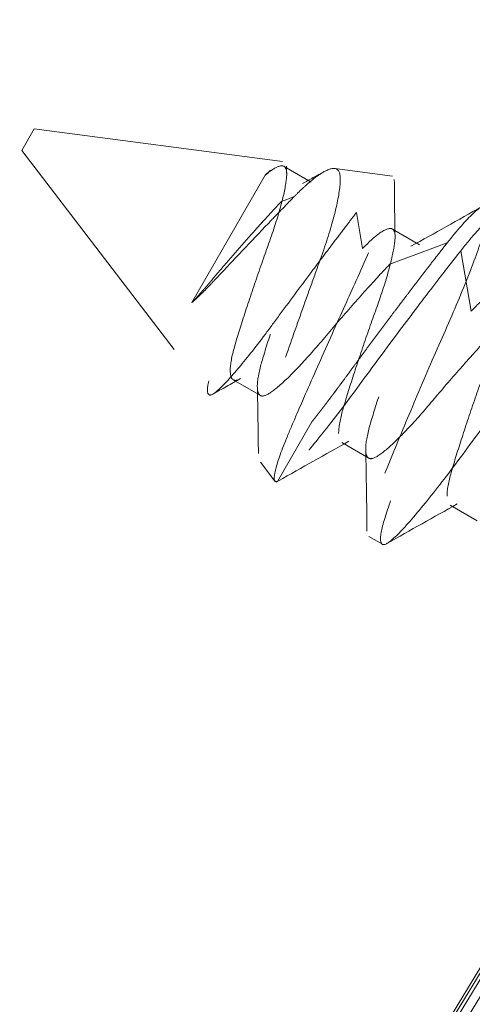
# Model space of a CAD drawing. Units: inches. Extents: x 0.5 to 67.5, y 1.5 to 42.5.
# Drawn here: x 58.1 to 58.3, y 14.8 to 15.2 of the extents above; entities that cross this region are included whole.
import ezdxf

# ---------------------------------------------------------------- set-up
doc = ezdxf.new("R2010")
doc.units = ezdxf.units.IN
doc.header["$LTSCALE"] = 4
doc.header["$MEASUREMENT"] = 0
doc.linetypes.add('DASHED', pattern=[0.2067, 0.1654, -0.0413])
doc.layers.add('Hidden (ANSI)', color=7, linetype='DASHED', lineweight=5)
doc.layers.add('Hidden Narrow (ANSI)', color=7, linetype='DASHED', lineweight=5)

msp = doc.modelspace()

# ---------------------------------------------------------------- linework, layer by layer
at = {"layer": 'Hidden (ANSI)', "ltscale": 0.00738}
msp.add_line((58.08568, 15.1067), (58.09068, 15.11536), dxfattribs=at)
at = {"layer": 'Hidden (ANSI)', "ltscale": 0.04784}
msp.add_line((58.09068, 15.11536), (58.19049, 15.10222), dxfattribs=at)
at = {"layer": 'Hidden (ANSI)', "ltscale": 0.058239}
msp.add_line((58.08568, 15.1067), (58.16026, 15.0095), dxfattribs=at)
at = {"layer": 'Hidden (ANSI)', "ltscale": 0.005852}
for p, q in [((58.20132, 15.09413), (58.19049, 15.10038)), ((58.24462, 15.06913), (58.2338, 15.07538)), ((58.18103, 15.00899), (58.17021, 15.01524)), ((58.22433, 14.98399), (58.21351, 14.99024)), ((58.26764, 14.95899), (58.25681, 14.96524))]:
    msp.add_line(p, q, dxfattribs=at)
at = {"layer": 'Hidden (ANSI)', "ltscale": 0.031618}
msp.add_line((58.15362, 15.04603), (58.18295, 15.09683), dxfattribs=at)
at = {"layer": 'Hidden (ANSI)', "ltscale": 0.010985}
msp.add_line((58.21072, 15.09956), (58.2338, 15.09652), dxfattribs=at)
at = {"layer": 'Hidden (ANSI)', "ltscale": 0.025689}
msp.add_line((58.18789, 14.97472), (58.2016, 14.99847), dxfattribs=at)
at = {"layer": 'Hidden (ANSI)', "ltscale": 0.004448}
msp.add_line((58.18103, 14.98243), (58.18685, 14.97485), dxfattribs=at)
at = {"layer": 'Hidden (ANSI)', "ltscale": 0.002876}
msp.add_line((58.22975, 14.94962), (58.22433, 14.95274), dxfattribs=at)
at = {"layer": 'Hidden (ANSI)', "ltscale": 1.091196}
msp.add_circle((54.94883, 16.92353), 5.6, dxfattribs=at)
at = {"layer": 'Hidden (ANSI)', "ltscale": 1.095327}
msp.add_circle((54.94883, 16.92353), 4.03573, dxfattribs=at)
at = {"layer": 'Hidden (ANSI)', "ltscale": 1.088542}
msp.add_circle((54.94883, 16.92353), 4.01073, dxfattribs=at)
at = {"layer": 'Hidden (ANSI)', "ltscale": 1.080167}
msp.add_circle((54.94883, 16.92353), 3.97988, dxfattribs=at)
at = {"layer": 'Hidden (ANSI)', "ltscale": 1.07993}
msp.add_circle((54.94883, 16.92353), 3.979, dxfattribs=at)
at = {"layer": 'Hidden (ANSI)', "ltscale": 1.078844}
msp.add_circle((54.94883, 16.92353), 3.975, dxfattribs=at)
at = {"layer": 'Hidden (ANSI)', "ltscale": 1.073797}
msp.add_circle((54.94883, 16.92353), 3.9564, dxfattribs=at)
at = {"layer": 'Hidden (ANSI)', "ltscale": 1.073441}
msp.add_circle((54.94883, 16.92353), 3.95509, dxfattribs=at)
at = {"layer": 'Hidden (ANSI)', "ltscale": 1.073144}
msp.add_circle((54.94883, 16.92353), 3.954, dxfattribs=at)
at = {"layer": 'Hidden (ANSI)', "ltscale": 1.090893}
msp.add_arc((54.94883, 16.92353), 5.6, 265.1, 265, dxfattribs=at)
at = {"layer": 'Hidden (ANSI)', "ltscale": 1.086023}
msp.add_arc((54.94883, 16.92353), 5.575, 265.1, 265, dxfattribs=at)
at = {"layer": 'Hidden (ANSI)', "ltscale": 1.083803}
msp.add_arc((54.94883, 16.92353), 5.5636, 265.1, 265, dxfattribs=at)
at = {"layer": 'Hidden (ANSI)', "ltscale": 1.079226}
msp.add_arc((54.94883, 16.92353), 5.54011, 265.1, 265, dxfattribs=at)
at = {"layer": 'Hidden (ANSI)', "ltscale": 1.085327}
msp.add_arc((54.94883, 16.92353), 4, 270.1, 270, dxfattribs=at)
at = {"layer": 'Hidden (ANSI)', "ltscale": 1.078544}
msp.add_arc((54.94883, 16.92353), 3.975, 270.1, 270, dxfattribs=at)
at = {"layer": 'Hidden (ANSI)', "ltscale": 1.095639}
msp.add_open_spline([(54.45863, 11.32049), (54.01428, 11.35937), (53.57151, 11.45213), (52.72837, 11.73692), (52.32196, 11.93045), (51.57121, 12.40435), (51.22167, 12.68801), (50.60337, 13.32516), (50.33032, 13.68305), (49.87916, 14.4477), (49.69791, 14.85976), (49.43917, 15.70906), (49.35988, 16.15218), (49.30808, 17.0385), (49.3352, 17.48784), (49.49323, 18.36149), (49.62524, 18.79186), (49.98425, 19.60387), (50.21374, 19.99114), (50.7536, 20.69598), (51.06771, 21.01843), (51.75815, 21.57658), (52.13927, 21.81615), (52.94159, 22.19632), (53.36835, 22.33956), (54.23756, 22.52044), (54.68604, 22.55933), (55.57341, 22.53078), (56.01846, 22.46314), (56.87425, 22.22675), (57.29091, 22.05637), (58.06713, 21.6254), (58.43206, 21.36183), (59.08519, 20.76044), (59.37792, 20.41846), (59.87135, 19.68037), (60.07547, 19.27915), (60.38153, 18.44574), (60.4856, 18.00778), (60.58714, 17.12577), (60.58531, 16.67561), (60.47663, 15.79446), (60.36902, 15.35735), (60.05622, 14.52645), (59.84885, 14.12689), (59.34946, 13.39283), (59.05397, 13.05323), (58.39599, 12.45716), (58.02893, 12.19655), (57.24925, 11.77188), (56.83122, 11.60488), (55.97354, 11.37544), (55.52796, 11.3114), (54.87888, 11.29578), (54.67301, 11.30211), (54.46841, 11.31965)], degree=3, knots=[0, 0, 0, 0, 3.398872, 3.398872, 6.781353, 6.781353, 10.163992, 10.163992, 13.54663, 13.54663, 16.929268, 16.929268, 20.311905, 20.311905, 23.694543, 23.694543, 27.077181, 27.077181, 30.459819, 30.459819, 33.842456, 33.842456, 37.225094, 37.225094, 40.607732, 40.607732, 43.99037, 43.99037, 47.373007, 47.373007, 50.755645, 50.755645, 54.138283, 54.138283, 57.520921, 57.520921, 60.903558, 60.903558, 64.286196, 64.286196, 67.668834, 67.668834, 71.051472, 71.051472, 74.434109, 74.434109, 77.816747, 77.816747, 81.199385, 81.199385, 84.582022, 84.582022, 87.96466, 87.96466, 89.529435, 89.529435, 89.529435, 89.529435], dxfattribs=at)
at = {"layer": 'Hidden (ANSI)', "ltscale": 1.090769}
msp.add_open_spline([(54.46081, 11.3454), (54.01744, 11.38419), (53.57564, 11.47687), (52.73452, 11.76149), (52.32914, 11.95492), (51.58057, 12.42857), (51.23216, 12.71209), (50.61626, 13.34881), (50.34447, 13.70644), (49.89593, 14.47035), (49.71607, 14.88195), (49.46017, 15.73005), (49.38235, 16.17244), (49.33349, 17.05695), (49.36211, 17.50523), (49.52304, 18.37634), (49.65648, 18.80525), (50.01815, 19.61392), (50.24889, 19.99931), (50.79092, 20.69999), (51.10598, 21.02016), (51.79785, 21.57339), (52.17948, 21.8103), (52.98222, 22.18493), (53.40893, 22.32525), (54.27735, 22.50018), (54.7251, 22.536), (55.61028, 22.50137), (56.05387, 22.43068), (56.90597, 22.18846), (57.32042, 22.01524), (58.09145, 21.57905), (58.4534, 21.31305), (59.09994, 20.70747), (59.38903, 20.36367), (59.87467, 19.62279), (60.07461, 19.22055), (60.372, 18.38611), (60.47153, 17.94809), (60.56393, 17.06706), (60.55744, 16.61792), (60.43964, 15.73993), (60.32751, 15.30496), (60.00614, 14.47945), (59.79467, 14.08316), (59.28784, 13.35661), (58.98895, 13.0213), (58.32519, 12.43464), (57.9557, 12.1792), (57.1724, 11.76546), (56.75313, 11.60428), (55.89439, 11.38676), (55.44894, 11.32891), (54.82742, 11.32256), (54.64852, 11.3293), (54.47055, 11.34456)], degree=3, knots=[0, 0, 0, 0, 3.391393, 3.391393, 6.766356, 6.766356, 10.141478, 10.141478, 13.516598, 13.516598, 16.891719, 16.891719, 20.266839, 20.266839, 23.64196, 23.64196, 27.01708, 27.01708, 30.392201, 30.392201, 33.767321, 33.767321, 37.142442, 37.142442, 40.517562, 40.517562, 43.892683, 43.892683, 47.267803, 47.267803, 50.642924, 50.642924, 54.018044, 54.018044, 57.393164, 57.393164, 60.768285, 60.768285, 64.143405, 64.143405, 67.518526, 67.518526, 70.893646, 70.893646, 74.268767, 74.268767, 77.643887, 77.643887, 81.019008, 81.019008, 84.394128, 84.394128, 87.769249, 87.769249, 89.130358, 89.130358, 89.130358, 89.130358], dxfattribs=at)
at = {"layer": 'Hidden (ANSI)', "ltscale": 0.145749}
msp.add_open_spline([(58.21943, 15.08203), (58.21878, 15.08117), (58.21813, 15.08033), (58.21678, 15.07858), (58.2161, 15.07768), (58.21401, 15.07496), (58.21258, 15.07307), (58.2082, 15.0673), (58.20515, 15.06325), (58.19767, 15.05326), (58.19323, 15.04731), (58.18692, 15.03876), (58.1849, 15.03599), (58.17892, 15.02803), (58.17518, 15.0233), (58.16878, 15.01576), (58.16615, 15.01295), (58.16264, 15.00983), (58.16112, 15.00868), (58.15973, 15.00998), (58.15974, 15.01177), (58.161, 15.01751), (58.16224, 15.0214), (58.16446, 15.02724), (58.16492, 15.02843), (58.1672, 15.03428), (58.16926, 15.03948), (58.17376, 15.0507), (58.17617, 15.05663), (58.18042, 15.06699), (58.18292, 15.07285), (58.18713, 15.08377), (58.18861, 15.08804), (58.19076, 15.09523), (58.19137, 15.09805), (58.19151, 15.10062), (58.19148, 15.10134), (58.19074, 15.10247), (58.18977, 15.10236), (58.18693, 15.10062), (58.18511, 15.09905), (58.18295, 15.09683)], degree=3, knots=[-1.764555, -1.764555, -1.764555, -1.764555, -1.73023, -1.73023, -1.696246, -1.696246, -1.629611, -1.629611, -1.499835, -1.499835, -1.319108, -1.319108, -1.232396, -1.232396, -1.056752, -1.056752, -0.8868, -0.8868, -0.753775, -0.753775, -0.643394, -0.643394, -0.533623, -0.533623, -0.506845, -0.506845, -0.40834, -0.40834, -0.306777, -0.306777, -0.228108, -0.228108, -0.16734, -0.16734, -0.104567, -0.104567, -0.078376, -0.078376, -0.038602, -0.038602, 0, 0, 0, 0], dxfattribs=at)
at = {"layer": 'Hidden (ANSI)', "ltscale": 0.123153}
msp.add_open_spline([(58.18295, 15.09683), (58.185, 15.09861), (58.18675, 15.09978), (58.18948, 15.10082), (58.19046, 15.10068), (58.19165, 15.09899), (58.19166, 15.09724), (58.19097, 15.09187), (58.19019, 15.0883), (58.18784, 15.07981), (58.18628, 15.07495), (58.18288, 15.06542), (58.18101, 15.06021), (58.1772, 15.04905), (58.17545, 15.04377), (58.17238, 15.03415), (58.17103, 15.02993), (58.16922, 15.02271), (58.16884, 15.01982), (58.1692, 15.01599), (58.16989, 15.01502), (58.17224, 15.01504), (58.17385, 15.01601), (58.17837, 15.01957), (58.18118, 15.02218), (58.18739, 15.02859), (58.19071, 15.03228), (58.1972, 15.03995), (58.20097, 15.04438), (58.20831, 15.05275), (58.21136, 15.05617), (58.21787, 15.06336), (58.2204, 15.06605), (58.22188, 15.06761)], degree=3, knots=[0.000001, 0.000001, 0.000001, 0.000001, 0.0362977, 0.0362977, 0.0724043, 0.0724043, 0.114421, 0.114421, 0.1574235, 0.1574235, 0.2010953, 0.2010953, 0.2379297, 0.2379297, 0.2723925, 0.2723925, 0.306405, 0.306405, 0.3414592, 0.3414592, 0.3753269, 0.3753269, 0.4091114, 0.4091114, 0.4437257, 0.4437257, 0.477018, 0.477018, 0.5067703, 0.5067703, 0.5285415, 0.5285415, 0.5560738, 0.5560738, 0.5560738, 0.5560738], dxfattribs=at)
at = {"layer": 'Hidden (ANSI)', "ltscale": 0.138146}
msp.add_open_spline([(58.19441, 15.08822), (58.19522, 15.08905), (58.19643, 15.09026), (58.19894, 15.0926), (58.19998, 15.09353), (58.20294, 15.09601), (58.20472, 15.09728), (58.20862, 15.09951), (58.2104, 15.09991), (58.213, 15.0985), (58.21301, 15.09599), (58.2127, 15.09056), (58.21194, 15.08634), (58.20937, 15.07641), (58.20765, 15.07087), (58.20494, 15.06316), (58.2043, 15.06142), (58.20241, 15.05619), (58.20112, 15.0526), (58.1972, 15.04163), (58.19456, 15.03419), (58.18971, 15.02031), (58.18751, 15.01395), (58.18506, 15.00668), (58.18453, 15.00514), (58.18212, 14.99762), (58.18089, 14.99258), (58.17998, 14.98513), (58.18032, 14.9828), (58.18282, 14.98109), (58.18509, 14.9826), (58.18907, 14.98565), (58.19119, 14.98755), (58.19602, 14.99233), (58.1987, 14.99519), (58.2016, 14.99847)], degree=3, knots=[-0.4747102, -0.4747102, -0.4747102, -0.4747102, -0.4665253, -0.4665253, -0.4602942, -0.4602942, -0.4479837, -0.4479837, -0.4290234, -0.4290234, -0.40332, -0.40332, -0.3691477, -0.3691477, -0.3367636, -0.3367636, -0.3274265, -0.3274265, -0.3086646, -0.3086646, -0.2707921, -0.2707921, -0.2348679, -0.2348679, -0.2245469, -0.2245469, -0.1816509, -0.1816509, -0.1384199, -0.1384199, -0.0860594, -0.0860594, -0.0430785, -0.0430785, 0, 0, 0, 0], dxfattribs=at)
at = {"layer": 'Hidden (ANSI)', "ltscale": 0.001244}
msp.add_open_spline([(58.19148, 15.10048), (58.1915, 15.09954), (58.19151, 15.0986), (58.19153, 15.09766)], degree=3, dxfattribs=at)
at = {"layer": 'Hidden (ANSI)', "ltscale": 0.124519}
msp.add_open_spline([(58.18789, 14.97472), (58.18715, 14.97441), (58.18671, 14.97469), (58.18649, 14.97641), (58.18669, 14.9778), (58.18798, 14.98284), (58.18956, 14.98728), (58.19295, 14.99552), (58.19424, 14.99849), (58.19845, 15.0082), (58.20168, 15.01555), (58.20852, 15.03093), (58.21205, 15.03881), (58.21797, 15.0519), (58.22162, 15.05976), (58.22786, 15.07439), (58.23005, 15.07989), (58.23327, 15.08896), (58.23423, 15.09238), (58.23454, 15.09488), (58.23455, 15.09529), (58.23433, 15.09682), (58.23339, 15.09683), (58.23045, 15.09472), (58.22874, 15.09309), (58.22565, 15.08967), (58.22452, 15.08836), (58.2217, 15.08494), (58.22029, 15.08314), (58.21943, 15.08203)], degree=3, knots=[-0.4468375, -0.4468375, -0.4468375, -0.4468375, -0.4104546, -0.4104546, -0.3751153, -0.3751153, -0.3176539, -0.3176539, -0.2896674, -0.2896674, -0.2332345, -0.2332345, -0.1779444, -0.1779444, -0.1391571, -0.1391571, -0.1102654, -0.1102654, -0.0804351, -0.0804351, -0.0731452, -0.0731452, -0.0459103, -0.0459103, -0.0248694, -0.0248694, -0.0142878, -0.0142878, -0.000001, -0.000001, -0.000001, -0.000001], dxfattribs=at)
at = {"layer": 'Hidden (ANSI)', "ltscale": 0.004608}
msp.add_open_spline([(58.19782, 15.09352), (58.20071, 15.0951), (58.2036, 15.09669), (58.20648, 15.09829)], degree=3, dxfattribs=at)
at = {"layer": 'Hidden (ANSI)', "ltscale": 0.127612}
for points, knots in [([(58.2327, 15.06136), (58.23063, 15.05917), (58.22769, 15.05602), (58.22033, 15.04785), (58.21657, 15.0436), (58.20913, 15.03502), (58.20559, 15.03075), (58.19875, 15.02292), (58.19551, 15.01946), (58.18963, 15.01371), (58.18707, 15.01151), (58.18322, 15.00893), (58.18192, 15.00848), (58.18011, 15.00953), (58.1797, 15.01105), (58.17997, 15.01625), (58.18081, 15.01985), (58.18299, 15.02719), (58.18446, 15.03188), (58.18776, 15.04201), (58.18956, 15.04736), (58.19323, 15.05791), (58.19511, 15.06296), (58.19843, 15.07279), (58.1998, 15.07741), (58.2017, 15.08513), (58.20223, 15.08821), (58.20245, 15.0926), (58.2021, 15.09386), (58.20006, 15.09463), (58.19843, 15.09406), (58.19399, 15.09096), (58.19148, 15.08854), (58.1894, 15.08636)], [0.000001, 0.000001, 0.000001, 0.000001, 0.0316147, 0.0316147, 0.0607934, 0.0607934, 0.0895309, 0.0895309, 0.1181018, 0.1181018, 0.1476988, 0.1476988, 0.1758289, 0.1758289, 0.204735, 0.204735, 0.238246, 0.238246, 0.278112, 0.278112, 0.3174936, 0.3174936, 0.3558179, 0.3558179, 0.3961406, 0.3961406, 0.4350655, 0.4350655, 0.4742173, 0.4742173, 0.5139703, 0.5139703, 0.5570406, 0.5570406, 0.5570406, 0.5570406]), ([(58.22188, 15.06761), (58.22395, 15.06979), (58.22647, 15.07221), (58.23091, 15.07531), (58.23254, 15.07588), (58.23458, 15.07511), (58.23492, 15.07385), (58.23471, 15.06946), (58.23417, 15.06638), (58.23228, 15.05866), (58.2309, 15.05404), (58.22759, 15.04421), (58.2257, 15.03916), (58.22204, 15.02861), (58.22023, 15.02326), (58.21693, 15.01313), (58.21547, 15.00844), (58.21329, 15.0011), (58.21245, 14.9975), (58.21218, 14.9923), (58.21258, 14.99078), (58.2144, 14.98973), (58.2157, 14.99018), (58.21955, 14.99276), (58.22211, 14.99496), (58.22799, 15.00071), (58.23123, 15.00417), (58.23807, 15.012), (58.24161, 15.01627), (58.24905, 15.02485), (58.2528, 15.0291), (58.26017, 15.03727), (58.26311, 15.04042), (58.26518, 15.04261)], [0.000001, 0.000001, 0.000001, 0.000001, 0.0316147, 0.0316147, 0.0607934, 0.0607934, 0.0895309, 0.0895309, 0.1181018, 0.1181018, 0.1476988, 0.1476988, 0.1758289, 0.1758289, 0.204735, 0.204735, 0.2339968, 0.2339968, 0.2585939, 0.2585939, 0.279811, 0.279811, 0.3004586, 0.3004586, 0.3221828, 0.3221828, 0.3431539, 0.3431539, 0.3642472, 0.3642472, 0.3856645, 0.3856645, 0.408869, 0.408869, 0.408869, 0.408869]), ([(58.26518, 15.04261), (58.26725, 15.04479), (58.26977, 15.04721), (58.27421, 15.05031), (58.27584, 15.05088), (58.27788, 15.05011), (58.27822, 15.04885), (58.27801, 15.04446), (58.27747, 15.04138), (58.27558, 15.03366), (58.2742, 15.02904), (58.27089, 15.01921), (58.26901, 15.01416), (58.26534, 15.00361), (58.26354, 14.99826), (58.26023, 14.98813), (58.25877, 14.98344), (58.25659, 14.9761), (58.25575, 14.9725), (58.25548, 14.9673), (58.25589, 14.96578), (58.2577, 14.96473), (58.259, 14.96518), (58.26285, 14.96776), (58.26541, 14.96996), (58.27129, 14.97571), (58.27453, 14.97917), (58.28137, 14.987), (58.28491, 14.99127), (58.29235, 14.99985), (58.2961, 15.0041), (58.30347, 15.01227), (58.30641, 15.01542), (58.30848, 15.01761)], [0.000001, 0.000001, 0.000001, 0.000001, 0.0316147, 0.0316147, 0.0607934, 0.0607934, 0.0895309, 0.0895309, 0.1181018, 0.1181018, 0.1476988, 0.1476988, 0.1758289, 0.1758289, 0.204735, 0.204735, 0.2339968, 0.2339968, 0.2585939, 0.2585939, 0.279811, 0.279811, 0.3004586, 0.3004586, 0.3221828, 0.3221828, 0.3431539, 0.3431539, 0.3642472, 0.3642472, 0.3856645, 0.3856645, 0.408869, 0.408869, 0.408869, 0.408869])]:
    msp.add_open_spline(points, degree=3, knots=knots, dxfattribs=at)
at = {"layer": 'Hidden (ANSI)', "ltscale": 0.010638}
msp.add_open_spline([(58.23453, 15.09521), (58.2346, 15.08769), (58.23468, 15.08017), (58.23483, 15.07266)], degree=3, dxfattribs=at)
at = {"layer": 'Hidden (ANSI)', "ltscale": 0.030053}
msp.add_open_spline([(58.19441, 15.08822), (58.19345, 15.08724), (58.19179, 15.08554), (58.1879, 15.08151), (58.18621, 15.07975), (58.18114, 15.07445), (58.17766, 15.07079), (58.17048, 15.06323), (58.16683, 15.05937), (58.16249, 15.05476), (58.16162, 15.05382), (58.15827, 15.05035), (58.15588, 15.04803), (58.15362, 15.04603)], degree=3, knots=[0.000001, 0.000001, 0.000001, 0.000001, 0.01335379, 0.01335379, 0.02290876, 0.02290876, 0.04120997, 0.04120997, 0.06040329, 0.06040329, 0.06522858, 0.06522858, 0.07868612, 0.07868612, 0.07868612, 0.07868612], dxfattribs=at)
at = {"layer": 'Hidden (ANSI)', "ltscale": 0.027714}
msp.add_rational_spline([(58.1894, 15.08636), (58.17712, 15.07341), (58.16186, 15.05532), (58.15758, 15.05024), (58.15362, 15.04603)], [1, 0.866025403785, 1, 0.958367289414, 0.942609373598], degree=2, knots=[0.25, 0.25, 0.25, 0.3333333, 0.3333333, 0.3592292, 0.3592292, 0.3592292], dxfattribs=at)
at = {"layer": 'Hidden (ANSI)', "ltscale": 0.207711}
for points, knots in [([(58.25567, 15.06989), (58.25953, 15.07478), (58.26313, 15.07892), (58.26877, 15.08418), (58.27068, 15.08526), (58.27257, 15.08431), (58.27251, 15.08239), (58.27091, 15.07561), (58.26938, 15.07083), (58.26495, 15.05876), (58.26205, 15.05151), (58.25546, 15.03608), (58.2519, 15.02812), (58.24477, 15.01163), (58.24123, 15.00329), (58.23464, 14.98751), (58.23166, 14.98023), (58.22688, 14.96821), (58.22509, 14.96299), (58.22338, 14.95554), (58.2234, 14.95338), (58.22512, 14.9522), (58.2267, 14.95314), (58.23173, 14.95783), (58.23523, 14.96168), (58.2435, 14.9716), (58.24814, 14.9775), (58.25808, 14.99073), (58.26329, 14.99793), (58.27419, 15.01258), (58.27971, 15.01991), (58.2901, 15.03353), (58.29488, 15.0397), (58.29897, 15.04489)], [-1.186193, -1.186193, -1.186193, -1.186193, -1.103695, -1.103695, -1.025076, -1.025076, -0.948122, -0.948122, -0.871436, -0.871436, -0.791801, -0.791801, -0.716337, -0.716337, -0.638773, -0.638773, -0.560049, -0.560049, -0.485772, -0.485772, -0.416393, -0.416393, -0.348892, -0.348892, -0.277661, -0.277661, -0.209067, -0.209067, -0.140233, -0.140233, -0.06991, -0.06991, 0, 0, 0, 0]), ([(58.30439, 15.04176), (58.3007, 15.0371), (58.29646, 15.03163), (58.28675, 15.01893), (58.28128, 15.01169), (58.27033, 14.99701), (58.26502, 14.98968), (58.25494, 14.97618), (58.25023, 14.97014), (58.24175, 14.95983), (58.2381, 14.95574), (58.23272, 14.95049), (58.23098, 14.94924), (58.22893, 14.94982), (58.22874, 14.95167), (58.23003, 14.95821), (58.23148, 14.96279), (58.23592, 14.97437), (58.23882, 14.98137), (58.24526, 14.99687), (58.24876, 15.00517), (58.25587, 15.02169), (58.25944, 15.02973), (58.2662, 15.04535), (58.26923, 15.05276), (58.274, 15.06541), (58.27574, 15.07059), (58.27774, 15.07813), (58.27806, 15.08044), (58.27673, 15.08228), (58.27508, 15.08165), (58.27109, 15.07824), (58.26937, 15.07651), (58.26549, 15.07219), (58.26337, 15.06966), (58.26109, 15.06676)], [-1.106021, -1.106021, -1.106021, -1.106021, -1.043478, -1.043478, -0.973831, -0.973831, -0.90469, -0.90469, -0.836705, -0.836705, -0.766095, -0.766095, -0.698664, -0.698664, -0.629858, -0.629858, -0.562204, -0.562204, -0.492156, -0.492156, -0.42294, -0.42294, -0.356022, -0.356022, -0.28589, -0.28589, -0.217343, -0.217343, -0.149664, -0.149664, -0.079341, -0.079341, -0.039028, -0.039028, 0, 0, 0, 0])]:
    msp.add_open_spline(points, degree=3, knots=knots, dxfattribs=at)
at = {"layer": 'Hidden (ANSI)', "ltscale": 0.015372}
for points in [[(58.24112, 15.06852), (58.25062, 15.0737), (58.26007, 15.07901), (58.2695, 15.08434)], [(58.2236, 14.95485), (58.2235, 14.96568), (58.22337, 14.97651), (58.22311, 14.98733)]]:
    msp.add_open_spline(points, degree=3, dxfattribs=at)
at = {"layer": 'Hidden (ANSI)', "ltscale": 0.046329}
msp.add_rational_spline([(58.25567, 15.06989), (58.23779, 15.04725), (58.21501, 15.01613), (58.2079, 15.00642), (58.2016, 14.99847)], [1, 0.866025403784, 1, 0.953928096534, 0.939543100123], degree=2, knots=[0.25, 0.25, 0.25, 0.3333333, 0.3333333, 0.3619904, 0.3619904, 0.3619904], dxfattribs=at)
at = {"layer": 'Hidden (ANSI)', "ltscale": 0.127613}
msp.add_open_spline([(58.27601, 15.03636), (58.27463, 15.0349), (58.27234, 15.03247), (58.26649, 15.02604), (58.26374, 15.02297), (58.25718, 15.01553), (58.25339, 15.01114), (58.24661, 15.00313), (58.24324, 14.99922), (58.23662, 14.99223), (58.2337, 14.98941), (58.22874, 14.98527), (58.22697, 14.98411), (58.22441, 14.98356), (58.22358, 14.98425), (58.22292, 14.98753), (58.22314, 14.99016), (58.22463, 14.99689), (58.22588, 15.00085), (58.22879, 15.01011), (58.2305, 15.01532), (58.23408, 15.02589), (58.23591, 15.03117), (58.23944, 15.04099), (58.2412, 15.04609), (58.2439, 15.05537), (58.2448, 15.05917), (58.24574, 15.06503), (58.24584, 15.06704), (58.24489, 15.06942), (58.24375, 15.06968), (58.24088, 15.06849), (58.23948, 15.06757), (58.23586, 15.0646), (58.23396, 15.06268), (58.2327, 15.06136)], degree=3, knots=[0.000001, 0.000001, 0.000001, 0.000001, 0.0210294, 0.0210294, 0.0378254, 0.0378254, 0.0601302, 0.0601302, 0.0796196, 0.0796196, 0.098341, 0.098341, 0.1178146, 0.1178146, 0.1379072, 0.1379072, 0.1587413, 0.1587413, 0.178807, 0.178807, 0.199536, 0.199536, 0.2194924, 0.2194924, 0.2382401, 0.2382401, 0.2551696, 0.2551696, 0.2715803, 0.2715803, 0.2889308, 0.2889308, 0.3005803, 0.3005803, 0.3150939, 0.3150939, 0.3150939, 0.3150939], dxfattribs=at)
at = {"layer": 'Hidden (ANSI)', "ltscale": 0.072289}
msp.add_open_spline([(58.26109, 15.06676), (58.25755, 15.06229), (58.2535, 15.05707), (58.24456, 15.04539), (58.23973, 15.03901), (58.22929, 15.02506), (58.2238, 15.01756), (58.21337, 15.00344), (58.20841, 14.99701), (58.20007, 14.98675), (58.19664, 14.98279), (58.1912, 14.97711), (58.18924, 14.97533), (58.18789, 14.97472)], degree=3, knots=[-0.3863574, -0.3863574, -0.3863574, -0.3863574, -0.326017, -0.326017, -0.2638642, -0.2638642, -0.1934303, -0.1934303, -0.1230549, -0.1230549, -0.0602745, -0.0602745, -0.000001, -0.000001, -0.000001, -0.000001], dxfattribs=at)
at = {"layer": 'Hidden (ANSI)', "ltscale": 0.005971}
msp.add_open_spline([(58.17308, 15.01571), (58.16936, 15.01365), (58.16565, 15.01158), (58.16195, 15.0095)], degree=3, dxfattribs=at)
at = {"layer": 'Hidden (ANSI)', "ltscale": 0.01252}
msp.add_open_spline([(58.18024, 14.98584), (58.18015, 14.99467), (58.18002, 15.0035), (58.17981, 15.01233)], degree=3, dxfattribs=at)
at = {"layer": 'Hidden (ANSI)', "ltscale": 0.01525}
for points in [[(58.21638, 14.99071), (58.20698, 14.98552), (58.19762, 14.98022), (58.18828, 14.97492)], [(58.25968, 14.96571), (58.25028, 14.96052), (58.24093, 14.95522), (58.23158, 14.94992)]]:
    msp.add_open_spline(points, degree=3, dxfattribs=at)
at = {"layer": 'Hidden Narrow (ANSI)', "ltscale": 0.003141}
msp.add_line((58.1894, 15.08636), (58.19441, 15.08822), dxfattribs=at)
at = {"layer": 'Hidden Narrow (ANSI)', "ltscale": 0.008782}
msp.add_line((58.21943, 15.08203), (58.22188, 15.06761), dxfattribs=at)
at = {"layer": 'Hidden Narrow (ANSI)', "ltscale": 0.01478}
for p, q in [((58.2327, 15.06136), (58.25567, 15.06989)), ((58.26109, 15.06676), (58.26518, 15.04261))]:
    msp.add_line(p, q, dxfattribs=at)
at = {"layer": 'Hidden Narrow (ANSI)', "ltscale": 1.094514}
msp.add_circle((54.94883, 16.92353), 4.03274, dxfattribs=at)
at = {"layer": 'Hidden Narrow (ANSI)', "ltscale": 1.092414}
msp.add_circle((54.94883, 16.92353), 4.025, dxfattribs=at)
at = {"layer": 'Hidden Narrow (ANSI)', "ltscale": 1.085341}
msp.add_circle((54.94883, 16.92353), 3.99894, dxfattribs=at)
at = {"layer": 'Hidden Narrow (ANSI)', "ltscale": 1.074772}
msp.add_circle((54.94883, 16.92353), 3.96, dxfattribs=at)
at = {"layer": 'Hidden Narrow (ANSI)', "ltscale": 1.091591}
msp.add_arc((54.94883, 16.92353), 5.60358, 265.1, 265, dxfattribs=at)
at = {"layer": 'Hidden Narrow (ANSI)', "ltscale": 1.091168}
msp.add_arc((54.94883, 16.92353), 5.60141, 265.1, 265, dxfattribs=at)
at = {"layer": 'Hidden Narrow (ANSI)', "ltscale": 1.090708}
msp.add_arc((54.94883, 16.92353), 5.59905, 265.1, 265, dxfattribs=at)
at = {"layer": 'Hidden Narrow (ANSI)', "ltscale": 1.087418}
msp.add_arc((54.94883, 16.92353), 5.58216, 265.1, 265, dxfattribs=at)
at = {"layer": 'Hidden Narrow (ANSI)', "ltscale": 1.087052}
msp.add_arc((54.94883, 16.92353), 5.58029, 265.1, 265, dxfattribs=at)
at = {"layer": 'Hidden Narrow (ANSI)', "ltscale": 1.086131}
msp.add_arc((54.94883, 16.92353), 5.57556, 265.1, 265, dxfattribs=at)
at = {"layer": 'Hidden Narrow (ANSI)', "ltscale": 1.084535}
msp.add_arc((54.94883, 16.92353), 3.99708, 270.1, 270, dxfattribs=at)

doc.saveas('drawing.dxf')
